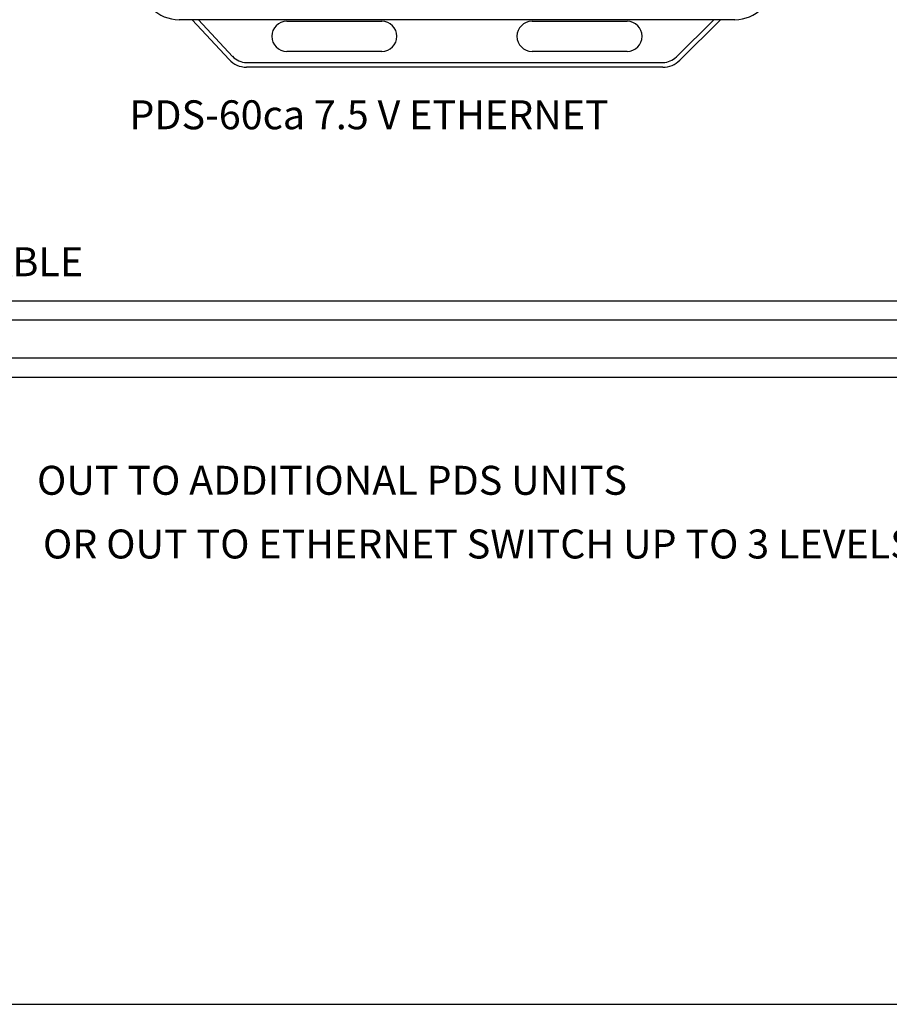
# Model space of a CAD drawing. Extents: x 186.9 to 197.9, y 378.9 to 387.4.
# Drawn here: x 190.2 to 192.1, y 378.9 to 381 of the extents above; entities that cross this region are included whole.
import ezdxf

# ---------------------------------------------------------------- set-up
doc = ezdxf.new("R2010")
doc.units = 0
doc.header["$MEASUREMENT"] = 0
doc.layers.get('0').update_dxf_attribs({"linetype": 'CONTINUOUS'})
doc.styles.get("Standard").update_dxf_attribs({"font": 'ARIAL.TTF'})

msp = doc.modelspace()

# ---------------------------------------------------------------- linework, layer by layer
at = {"color": 7, "linetype": 'Continuous'}
for p, q in [((191.7304, 380.9759), (190.5788, 380.9759)), ((190.6825, 380.8933), (190.6061, 380.9759)), ((190.6195, 380.9759), (190.6897, 380.8999)), ((190.8022, 380.9727), (190.999, 380.9727)), ((191.3102, 380.9727), (191.5071, 380.9727)), ((191.6092, 380.8988), (191.6868, 380.9759)), ((191.7007, 380.9759), (191.6162, 380.8918)), ((190.999, 380.9102), (190.8022, 380.9102)), ((191.5071, 380.9102), (191.3102, 380.9102)), ((190.7186, 380.8873), (191.5815, 380.8873)), ((191.5815, 380.8775), (190.7186, 380.8775))]:
    msp.add_line(p, q, dxfattribs=at)
at = {"linetype": 'Continuous'}
for p, q in [((189.2098, 380.3936), (192.8774, 380.3936)), ((189.1998, 380.3536), (192.8874, 380.3536)), ((188.9989, 380.2753), (195.7047, 380.2753)), ((188.9889, 380.2353), (195.7147, 380.2353)), ((186.9134, 378.9356), (197.9134, 378.9356))]:
    msp.add_line(p, q, dxfattribs=at)
at = {"color": 7, "linetype": 'Continuous'}
for centre, radius, start, end in [((190.5788, 381.0546), 0.0787, 180, 270), ((191.7304, 381.0546), 0.0787, 270, 0), ((190.8022, 380.9414), 0.0312, 90, 270), ((190.999, 380.9414), 0.0312, 270, 90), ((191.3102, 380.9414), 0.0312, 90, 270), ((191.5071, 380.9414), 0.0312, 270, 90), ((190.7186, 380.9267), 0.0492, 222.7451, 270), ((190.7186, 380.9267), 0.0394, 222.7451, 270), ((191.5815, 380.9267), 0.0394, 270, 314.8485), ((191.5815, 380.9267), 0.0492, 270, 314.8485)]:
    msp.add_arc(centre, radius, start, end, dxfattribs=at)

# ---------------------------------------------------------------- texts
at = {"linetype": 'Continuous'}
for s, p in [('PDS-60ca 7.5 V ETHERNET', (190.4759, 380.7488)), ('CAT5 E DATA CABLE', (189.6272, 380.4443)), ('OUT TO ADDITIONAL PDS UNITS', (190.2846, 379.9914)), ('OR OUT TO ETHERNET SWITCH UP TO 3 LEVELS IN TOTAL', (190.2969, 379.8594))]:
    msp.add_text(s, height=0.06, dxfattribs=at).set_placement(p)

doc.saveas('drawing.dxf')
